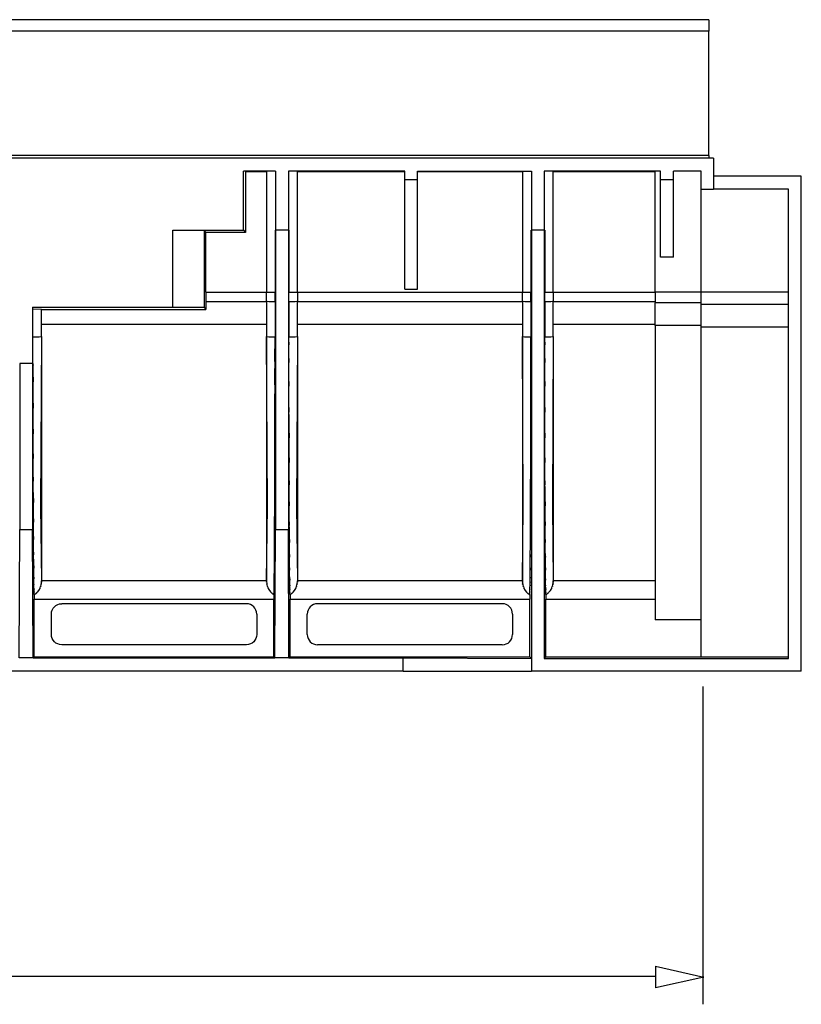
# Model space of a CAD drawing. Units: inches. Extents: x 1 to 118, y -4 to 28.
# Drawn here: x 12 to 14, y 12 to 15 of the extents above; entities that cross this region are included whole.
import ezdxf

# ---------------------------------------------------------------- set-up
doc = ezdxf.new("R2010")
doc.units = ezdxf.units.IN
doc.header["$MEASUREMENT"] = 0
doc.layers.add('Layer 1', color=7, linetype='Continuous')

msp = doc.modelspace()

# ---------------------------------------------------------------- linework, layer by layer
at = {"layer": 'Layer 1', "color": 7, "linetype": 'Continuous'}
for p, q in [((13.853, 14.6874), (0.7458, 14.6874)), ((13.853, 14.6874), (13.853, 14.6578)), ((13.853, 14.6578), (0.7458, 14.6578)), ((13.853, 14.3394), (13.853, 14.6578)), ((13.8646, 14.3327), (0.7444, 14.3327)), ((13.853, 14.3394), (0.7458, 14.3394)), ((13.853, 14.3394), (13.853, 14.3327)), ((13.8646, 14.3327), (13.8646, 14.2869)), ((12.7436, 14.2998), (12.6615, 14.2998)), ((12.6615, 14.1484), (12.6615, 14.2998)), ((12.6671, 14.2984), (12.6671, 14.1428)), ((12.6671, 14.2984), (12.7207, 14.2984)), ((12.7207, 14.2984), (12.7207, 13.9902)), ((12.7436, 14.2998), (12.7436, 14.1489)), ((12.7766, 14.2998), (12.7766, 14.1489)), ((13.0742, 14.2998), (12.7766, 14.2998)), ((12.7995, 14.2984), (13.0733, 14.2984)), ((12.7995, 13.9902), (12.7995, 14.2984)), ((13.0743, 14.2771), (13.0742, 14.2998)), ((13.1071, 14.2771), (13.1072, 14.2998)), ((13.1072, 14.2998), (13.3984, 14.2998)), ((13.1081, 14.2984), (13.3756, 14.2984)), ((13.3756, 14.2984), (13.3756, 13.9902)), ((13.3984, 14.2998), (13.3984, 14.1489)), ((13.4315, 14.2998), (13.4315, 14.1489)), ((13.7291, 14.2998), (13.4315, 14.2998)), ((13.4544, 14.2984), (13.715, 14.2984)), ((13.4544, 13.9902), (13.4544, 14.2984)), ((13.715, 13.9902), (13.715, 14.2988)), ((13.7291, 14.2771), (13.7291, 14.2998)), ((13.762, 14.2771), (13.7621, 14.2998)), ((13.8333, 14.2998), (13.7621, 14.2998)), ((13.8333, 14.2539), (13.8333, 14.2998)), ((13.0743, 13.9977), (13.0743, 14.2771)), ((13.1071, 14.2771), (13.0743, 14.2771)), ((13.1071, 13.9977), (13.1071, 14.2771)), ((13.7291, 14.0796), (13.7291, 14.2771)), ((13.762, 14.2771), (13.7291, 14.2771)), ((13.762, 14.0796), (13.762, 14.2771)), ((14.0894, 14.2869), (13.8646, 14.2869)), ((13.8646, 14.2869), (13.8646, 14.254)), ((14.0894, 13.0194), (14.0894, 14.2869)), ((13.8333, 14.2539), (13.8646, 14.2539)), ((13.8333, 13.9902), (13.8333, 14.2535)), ((14.0565, 14.254), (13.8646, 14.254)), ((14.0565, 13.0522), (14.0565, 14.254)), ((12.4805, 13.9514), (12.4805, 14.1489)), ((12.4805, 14.1489), (12.6615, 14.1489)), ((12.5606, 14.1475), (12.5654, 14.1428)), ((12.5606, 14.1475), (12.5606, 13.9506)), ((12.6671, 14.1428), (12.5654, 14.1428)), ((12.5654, 13.9902), (12.5654, 14.1428)), ((12.6615, 14.1484), (12.6671, 14.1428)), ((12.7423, 14.1489), (12.7423, 13.9902)), ((12.7437, 14.1489), (12.7437, 13.3821)), ((12.7765, 14.1489), (12.7437, 14.1489)), ((12.7765, 14.1489), (12.7765, 13.3821)), ((12.7778, 14.1489), (12.7778, 13.9902)), ((13.3972, 14.1489), (13.3972, 13.9902)), ((13.3985, 14.1489), (13.3985, 13.0522)), ((13.4314, 14.1489), (13.3985, 14.1489)), ((13.4314, 14.1489), (13.4314, 13.0522)), ((13.4327, 14.1489), (13.4327, 13.9902)), ((13.762, 14.0796), (13.7291, 14.0796)), ((12.5654, 13.9902), (12.5654, 13.9661)), ((12.5654, 13.9902), (12.7207, 13.9902)), ((12.7207, 13.9902), (12.7423, 13.9902)), ((12.7207, 13.9661), (12.7207, 13.9902)), ((12.7423, 13.9649), (12.7423, 13.9902)), ((12.7778, 13.9902), (12.7995, 13.9902)), ((12.7778, 13.9649), (12.7778, 13.9902)), ((12.7995, 13.9902), (13.3756, 13.9902)), ((12.7995, 13.9902), (12.7995, 13.9661)), ((13.0743, 13.9977), (13.1071, 13.9977)), ((13.3756, 13.9902), (13.3972, 13.9902)), ((13.3756, 13.9661), (13.3756, 13.9902)), ((13.3972, 13.9649), (13.3972, 13.9902)), ((13.4327, 13.9902), (13.4544, 13.9902)), ((13.4327, 13.9649), (13.4327, 13.9902)), ((13.4544, 13.9902), (13.715, 13.9902)), ((13.4544, 13.9902), (13.4544, 13.9661)), ((13.8333, 13.9902), (13.715, 13.9902)), ((13.715, 13.9902), (13.715, 13.9626)), ((14.0565, 13.9902), (13.8333, 13.9902)), ((13.8333, 13.9581), (13.8333, 13.9902)), ((12.5654, 13.9661), (12.5654, 13.9458)), ((12.5654, 13.9661), (12.7207, 13.9661)), ((12.7207, 13.9661), (12.7207, 13.9084)), ((12.7423, 13.9649), (12.7423, 13.8754)), ((12.7778, 13.9649), (12.7778, 13.8754)), ((12.7995, 13.9661), (13.3756, 13.9661)), ((12.7995, 13.9084), (12.7995, 13.9661)), ((13.3756, 13.9661), (13.3756, 13.9084)), ((13.3972, 13.9649), (13.3971, 13.8754)), ((13.4327, 13.9649), (13.4327, 13.8754)), ((13.4544, 13.9661), (13.715, 13.9661)), ((13.4544, 13.9084), (13.4544, 13.9661)), ((13.8333, 13.9626), (13.715, 13.9626)), ((13.715, 13.9048), (13.715, 13.9626)), ((12.1217, 13.9514), (12.1217, 13.8074)), ((12.1217, 13.9514), (12.4805, 13.9514)), ((12.1446, 13.9458), (12.123, 13.9464)), ((12.1446, 13.9458), (12.5654, 13.9458)), ((12.1446, 13.9084), (12.1446, 13.9458)), ((12.5606, 13.9506), (12.4805, 13.9506)), ((12.5606, 13.9506), (12.5654, 13.9458)), ((14.0565, 13.9581), (13.8333, 13.9581)), ((13.8333, 13.9003), (13.8333, 13.9581)), ((12.1446, 13.9084), (12.7207, 13.9084)), ((12.1446, 13.8767), (12.1446, 13.9084)), ((12.7207, 13.9084), (12.7207, 13.8767)), ((12.7995, 13.9084), (13.3756, 13.9084)), ((12.7995, 13.8767), (12.7995, 13.9084)), ((13.3756, 13.9084), (13.3756, 13.8767)), ((13.4543, 13.8767), (13.4544, 13.9084)), ((13.4544, 13.9084), (13.715, 13.9084)), ((13.8333, 13.9048), (13.715, 13.9048)), ((13.715, 13.9048), (13.715, 13.1509)), ((14.0565, 13.9003), (13.8333, 13.9003)), ((13.8333, 13.0556), (13.8333, 13.9003)), ((12.1446, 13.8767), (12.1423, 13.4409)), ((12.1446, 13.8767), (12.1446, 13.2494)), ((12.7229, 13.4409), (12.7207, 13.8767)), ((12.7207, 13.8767), (12.7207, 13.2494)), ((12.7995, 13.8767), (12.7972, 13.4409)), ((12.7995, 13.8767), (12.7995, 13.2494)), ((13.3778, 13.4409), (13.3756, 13.8767)), ((13.3756, 13.8767), (13.3756, 13.2494)), ((13.4543, 13.8767), (13.4521, 13.4409)), ((13.4544, 13.8767), (13.4544, 13.2494)), ((12.0887, 13.8074), (12.0887, 13.3821)), ((12.1216, 13.8074), (12.0887, 13.8074)), ((12.1216, 13.8074), (12.1216, 13.3821)), ((12.1423, 13.4409), (12.1446, 13.2509)), ((12.7207, 13.2509), (12.7229, 13.4409)), ((12.7972, 13.4409), (12.7995, 13.2509)), ((13.3756, 13.2509), (13.3778, 13.4409)), ((13.4521, 13.4409), (13.4543, 13.2509)), ((12.0874, 13.0536), (12.0887, 13.3821)), ((12.0887, 13.3821), (12.1216, 13.3821)), ((12.123, 13.0536), (12.1216, 13.3821)), ((12.7422, 13.0536), (12.7437, 13.3821)), ((12.7437, 13.3821), (12.7765, 13.3821)), ((12.7779, 13.0536), (12.7765, 13.3821)), ((12.7207, 13.2509), (12.1446, 13.2509)), ((13.3756, 13.2509), (12.7995, 13.2509)), ((13.715, 13.2509), (13.4543, 13.2509)), ((12.126, 13.2159), (12.1261, 13.2038)), ((12.7393, 13.2159), (12.7392, 13.2038)), ((12.7808, 13.2159), (12.781, 13.2038)), ((13.3942, 13.2159), (13.3941, 13.2038)), ((13.4357, 13.2159), (13.4358, 13.2038)), ((12.1261, 13.2038), (12.7392, 13.2038)), ((12.1261, 13.0567), (12.1261, 13.2038)), ((12.669, 13.1924), (12.1962, 13.1924)), ((12.7392, 13.0567), (12.7392, 13.2038)), ((12.781, 13.2038), (13.3941, 13.2038)), ((12.781, 13.0567), (12.781, 13.2038)), ((13.324, 13.1924), (12.8511, 13.1924)), ((13.3941, 13.0567), (13.3941, 13.2038)), ((13.4358, 13.2038), (13.715, 13.2038)), ((13.4358, 13.0567), (13.4358, 13.2038)), ((12.17, 13.1136), (12.17, 13.1661)), ((12.6953, 13.1661), (12.6953, 13.1136)), ((12.8248, 13.1136), (12.8248, 13.1661)), ((13.3502, 13.1661), (13.3502, 13.1136)), ((13.8333, 13.1509), (13.715, 13.1509)), ((12.669, 13.0873), (12.1962, 13.0873)), ((13.324, 13.0873), (12.8511, 13.0873)), ((12.1261, 13.0567), (12.123, 13.0536)), ((12.1261, 13.0567), (12.7392, 13.0567)), ((12.7392, 13.0567), (12.7422, 13.0536)), ((12.781, 13.0567), (12.7779, 13.0536)), ((12.781, 13.0567), (13.3941, 13.0567)), ((13.3985, 13.0522), (13.3941, 13.0567)), ((13.4314, 13.0522), (13.4358, 13.0567)), ((13.4358, 13.0567), (13.8333, 13.0567)), ((14.0565, 13.0556), (13.8333, 13.0556)), ((12.123, 13.0536), (12.0874, 13.0536)), ((12.123, 13.0536), (12.7422, 13.0536)), ((12.7779, 13.0536), (12.7422, 13.0536)), ((12.7779, 13.0536), (13.0702, 13.0536)), ((13.0702, 13.0536), (13.3985, 13.0522)), ((13.0702, 13.0194), (13.0702, 13.0536)), ((13.3985, 13.0522), (13.3985, 13.0194)), ((13.4314, 13.0522), (14.0565, 13.0522)), ((13.0702, 13.0194), (9.8304, 13.0194)), ((13.0702, 13.0194), (13.3985, 13.0194)), ((14.0894, 13.0194), (13.3985, 13.0194)), ((13.8386, 12.1671), (13.8386, 12.9809)), ((13.7158, 12.2646), (13.8401, 12.2367)), ((13.7158, 12.2646), (13.7158, 12.2089)), ((0.8287, 12.2387), (13.7146, 12.2387)), ((13.8401, 12.2367), (13.7158, 12.2089))]:
    msp.add_line(p, q, dxfattribs=at)
for points in [[(12.7423, 13.9649), (12.7291, 13.9652), (12.7207, 13.9656), (12.7207, 13.9661)], [(12.7995, 13.9661), (12.7995, 13.9656), (12.7911, 13.9652), (12.7778, 13.9649)], [(13.3972, 13.9649), (13.3839, 13.9652), (13.3756, 13.9656), (13.3756, 13.9661)], [(13.4544, 13.9661), (13.4544, 13.9656), (13.446, 13.9652), (13.4327, 13.9649)], [(12.123, 13.8754), (12.1365, 13.8757), (12.1448, 13.8762), (12.1446, 13.8767)], [(12.7207, 13.8767), (12.7204, 13.8762), (12.7288, 13.8757), (12.7423, 13.8754)], [(12.7778, 13.8754), (12.7914, 13.8757), (12.7998, 13.8762), (12.7995, 13.8767)], [(13.3756, 13.8767), (13.3753, 13.8762), (13.3837, 13.8757), (13.3971, 13.8754)], [(13.4327, 13.8754), (13.4462, 13.8757), (13.4546, 13.8762), (13.4543, 13.8767)], [(12.17, 13.1661), (12.17, 13.1806), (12.1817, 13.1924), (12.1962, 13.1924)], [(12.6953, 13.1661), (12.6953, 13.1806), (12.6836, 13.1924), (12.669, 13.1924)], [(12.8511, 13.1924), (12.8366, 13.1924), (12.8248, 13.1806), (12.8248, 13.1661)], [(13.3502, 13.1661), (13.3502, 13.1806), (13.3384, 13.1924), (13.324, 13.1924)], [(12.1962, 13.0873), (12.1817, 13.0873), (12.17, 13.0991), (12.17, 13.1136)], [(12.6953, 13.1136), (12.6953, 13.0991), (12.6836, 13.0873), (12.669, 13.0873)], [(12.8248, 13.1136), (12.8248, 13.0991), (12.8366, 13.0873), (12.8511, 13.0873)], [(13.324, 13.0873), (13.3384, 13.0873), (13.3502, 13.0991), (13.3502, 13.1136)]]:
    msp.add_open_spline(points, degree=3, dxfattribs=at)
for points, knots in [([(12.7393, 13.2159), (12.7394, 13.2157), (12.7392, 13.2159), (12.7393, 13.2158), (12.7394, 13.2158), (12.7393, 13.2157), (12.7394, 13.2158), (12.7394, 13.2159), (12.7393, 13.2158), (12.7394, 13.2159), (12.7394, 13.216), (12.7394, 13.2158), (12.7394, 13.216), (12.7395, 13.2165), (12.7394, 13.2158), (12.7394, 13.2164), (12.7395, 13.2171), (12.7394, 13.2161), (12.7395, 13.2169), (12.7395, 13.2178), (12.7395, 13.2165), (12.7395, 13.2175), (12.7396, 13.2194), (12.7395, 13.2168), (12.7396, 13.2188), (12.7399, 13.227), (12.7395, 13.2152), (12.7398, 13.2247), (12.7399, 13.2272), (12.7398, 13.2237), (12.7398, 13.2264), (12.74, 13.232), (12.7398, 13.2243), (12.7399, 13.2302), (12.74, 13.2369), (12.7399, 13.2279), (12.74, 13.2347), (12.7402, 13.248), (12.7399, 13.2298), (12.7401, 13.2437), (12.7406, 13.2775), (12.74, 13.2307), (12.7405, 13.2672), (12.7409, 13.311), (12.7403, 13.2508), (12.7407, 13.2974), (12.7411, 13.3509), (12.7406, 13.2778), (12.741, 13.3339), (12.7413, 13.3935), (12.7409, 13.3125), (12.7412, 13.3744), (12.7416, 13.4451), (12.7411, 13.3493), (12.7414, 13.4222), (12.7417, 13.5006), (12.7413, 13.3948), (12.7416, 13.4752), (12.7419, 13.5565), (12.7416, 13.447), (12.7418, 13.5299), (12.742, 13.6209), (12.7417, 13.4986), (12.742, 13.5911), (12.7422, 13.6871), (12.7419, 13.5583), (12.7421, 13.6556), (12.7422, 13.7556), (12.742, 13.6216), (12.7422, 13.7225), (12.7423, 13.8209), (12.7422, 13.6894), (12.7422, 13.7883), (12.7423, 13.8677), (12.7422, 13.7618), (12.7422, 13.8413), (12.7423, 13.8924), (12.7422, 13.8243), (12.7423, 13.8754)], [0, 0, 0, 0, 1, 1, 1, 2, 2, 2, 3, 3, 3, 4, 4, 4, 5, 5, 5, 6, 6, 6, 7, 7, 7, 8, 8, 8, 9, 9, 9, 10, 10, 10, 11, 11, 11, 12, 12, 12, 13, 13, 13, 14, 14, 14, 15, 15, 15, 16, 16, 16, 17, 17, 17, 18, 18, 18, 19, 19, 19, 20, 20, 20, 21, 21, 21, 22, 22, 22, 23, 23, 23, 24, 24, 24, 25, 25, 25, 26, 26, 26, 26]), ([(12.7809, 13.2159), (12.7808, 13.2157), (12.781, 13.2159), (12.7808, 13.2157), (12.7808, 13.2158), (12.7808, 13.2157), (12.7808, 13.2158), (12.7808, 13.2159), (12.7808, 13.2157), (12.7808, 13.2159), (12.7808, 13.216), (12.7808, 13.2158), (12.7808, 13.216), (12.7807, 13.2165), (12.7808, 13.2158), (12.7807, 13.2164), (12.7807, 13.2171), (12.7808, 13.216), (12.7807, 13.2169), (12.7806, 13.2178), (12.7807, 13.2165), (12.7806, 13.2175), (12.7805, 13.2194), (12.7807, 13.2168), (12.7806, 13.2187), (12.7803, 13.227), (12.7807, 13.2152), (12.7803, 13.2246), (12.7803, 13.2272), (12.7804, 13.2237), (12.7803, 13.2263), (12.7802, 13.232), (12.7803, 13.2243), (12.7803, 13.2302), (12.7801, 13.2368), (12.7803, 13.2279), (12.7802, 13.2347), (12.7799, 13.248), (12.7802, 13.2298), (12.78, 13.2437), (12.7796, 13.2775), (12.7802, 13.2307), (12.7797, 13.2672), (12.7793, 13.311), (12.7798, 13.2507), (12.7795, 13.2974), (12.779, 13.3508), (12.7796, 13.2778), (12.7792, 13.3339), (12.7788, 13.3935), (12.7793, 13.3125), (12.779, 13.3744), (12.7786, 13.4451), (12.779, 13.3493), (12.7787, 13.4222), (12.7784, 13.5006), (12.7788, 13.3948), (12.7785, 13.4752), (12.7783, 13.5565), (12.7786, 13.447), (12.7783, 13.5299), (12.7781, 13.6209), (12.7784, 13.4986), (12.7782, 13.591), (12.778, 13.6871), (12.7782, 13.5583), (12.7781, 13.6556), (12.7779, 13.7556), (12.7781, 13.6216), (12.778, 13.7225), (12.7778, 13.8209), (12.778, 13.6894), (12.7779, 13.7883), (12.7778, 13.8677), (12.7779, 13.7618), (12.7778, 13.8413), (12.7778, 13.8924), (12.7778, 13.8243), (12.7778, 13.8754)], [0, 0, 0, 0, 1, 1, 1, 2, 2, 2, 3, 3, 3, 4, 4, 4, 5, 5, 5, 6, 6, 6, 7, 7, 7, 8, 8, 8, 9, 9, 9, 10, 10, 10, 11, 11, 11, 12, 12, 12, 13, 13, 13, 14, 14, 14, 15, 15, 15, 16, 16, 16, 17, 17, 17, 18, 18, 18, 19, 19, 19, 20, 20, 20, 21, 21, 21, 22, 22, 22, 23, 23, 23, 24, 24, 24, 25, 25, 25, 26, 26, 26, 26]), ([(13.3942, 13.2159), (13.3942, 13.2157), (13.3942, 13.216), (13.3942, 13.2158), (13.3942, 13.2158), (13.3942, 13.2157), (13.3942, 13.2158), (13.3943, 13.2159), (13.3942, 13.2158), (13.3943, 13.2159), (13.3943, 13.216), (13.3942, 13.2158), (13.3943, 13.216), (13.3943, 13.2165), (13.3943, 13.2158), (13.3943, 13.2164), (13.3944, 13.2171), (13.3943, 13.2161), (13.3943, 13.2169), (13.3944, 13.2178), (13.3943, 13.2165), (13.3944, 13.2175), (13.3945, 13.2194), (13.3943, 13.2168), (13.3945, 13.2188), (13.3946, 13.2211), (13.3944, 13.2179), (13.3945, 13.2204), (13.3947, 13.2265), (13.3945, 13.218), (13.3946, 13.2247), (13.3947, 13.2272), (13.3946, 13.2237), (13.3947, 13.2264), (13.3948, 13.232), (13.3946, 13.2243), (13.3948, 13.2302), (13.3949, 13.2369), (13.3947, 13.2279), (13.3949, 13.2347), (13.3951, 13.248), (13.3948, 13.2298), (13.395, 13.2437), (13.3952, 13.2552), (13.395, 13.2398), (13.3951, 13.2515), (13.3954, 13.2745), (13.395, 13.2431), (13.3953, 13.2672), (13.3958, 13.311), (13.3951, 13.2508), (13.3956, 13.2974), (13.396, 13.3509), (13.3955, 13.2778), (13.3958, 13.3339), (13.3962, 13.3935), (13.3958, 13.3125), (13.3961, 13.3744), (13.3964, 13.4451), (13.396, 13.3493), (13.3963, 13.4222), (13.3966, 13.5006), (13.3962, 13.3948), (13.3965, 13.4752), (13.3968, 13.5565), (13.3964, 13.447), (13.3967, 13.5299), (13.3969, 13.6209), (13.3966, 13.4986), (13.3968, 13.5911), (13.397, 13.6871), (13.3968, 13.5583), (13.397, 13.6556), (13.3971, 13.7556), (13.3969, 13.6216), (13.397, 13.7225), (13.3971, 13.8209), (13.397, 13.6894), (13.3971, 13.7883), (13.3971, 13.8677), (13.3971, 13.7618), (13.3971, 13.8413), (13.3971, 13.8924), (13.3971, 13.8243), (13.3971, 13.8754)], [0, 0, 0, 0, 1, 1, 1, 2, 2, 2, 3, 3, 3, 4, 4, 4, 5, 5, 5, 6, 6, 6, 7, 7, 7, 8, 8, 8, 9, 9, 9, 10, 10, 10, 11, 11, 11, 12, 12, 12, 13, 13, 13, 14, 14, 14, 15, 15, 15, 16, 16, 16, 17, 17, 17, 18, 18, 18, 19, 19, 19, 20, 20, 20, 21, 21, 21, 22, 22, 22, 23, 23, 23, 24, 24, 24, 25, 25, 25, 26, 26, 26, 27, 27, 27, 28, 28, 28, 28]), ([(13.4358, 13.2159), (13.4357, 13.2157), (13.4358, 13.2159), (13.4357, 13.2157), (13.4356, 13.2158), (13.4357, 13.2157), (13.4357, 13.2158), (13.4356, 13.2159), (13.4357, 13.2157), (13.4356, 13.2159), (13.4356, 13.216), (13.4357, 13.2158), (13.4356, 13.216), (13.4356, 13.2165), (13.4356, 13.2158), (13.4356, 13.2164), (13.4355, 13.2171), (13.4356, 13.216), (13.4356, 13.2169), (13.4355, 13.2178), (13.4356, 13.2165), (13.4355, 13.2175), (13.4354, 13.2194), (13.4356, 13.2168), (13.4355, 13.2187), (13.4351, 13.227), (13.4356, 13.2152), (13.4352, 13.2246), (13.4352, 13.2272), (13.4353, 13.2237), (13.4352, 13.2263), (13.4351, 13.232), (13.4352, 13.2243), (13.4351, 13.2302), (13.435, 13.2368), (13.4351, 13.2279), (13.435, 13.2347), (13.4348, 13.248), (13.4351, 13.2298), (13.4349, 13.2437), (13.4344, 13.2775), (13.435, 13.2307), (13.4346, 13.2672), (13.4341, 13.311), (13.4347, 13.2507), (13.4343, 13.2974), (13.4339, 13.3508), (13.4344, 13.2778), (13.4341, 13.3339), (13.4337, 13.3935), (13.4341, 13.3125), (13.4338, 13.3744), (13.4335, 13.4451), (13.4339, 13.3493), (13.4336, 13.4222), (13.4333, 13.5006), (13.4337, 13.3948), (13.4334, 13.4752), (13.4331, 13.5565), (13.4335, 13.447), (13.4332, 13.5299), (13.433, 13.6209), (13.4333, 13.4986), (13.4331, 13.591), (13.4329, 13.6871), (13.4331, 13.5583), (13.4329, 13.6556), (13.4328, 13.7556), (13.433, 13.6216), (13.4329, 13.7225), (13.4327, 13.8209), (13.4329, 13.6894), (13.4328, 13.7883), (13.4327, 13.8677), (13.4328, 13.7618), (13.4327, 13.8413), (13.4327, 13.8924), (13.4327, 13.8243), (13.4327, 13.8754)], [0, 0, 0, 0, 1, 1, 1, 2, 2, 2, 3, 3, 3, 4, 4, 4, 5, 5, 5, 6, 6, 6, 7, 7, 7, 8, 8, 8, 9, 9, 9, 10, 10, 10, 11, 11, 11, 12, 12, 12, 13, 13, 13, 14, 14, 14, 15, 15, 15, 16, 16, 16, 17, 17, 17, 18, 18, 18, 19, 19, 19, 20, 20, 20, 21, 21, 21, 22, 22, 22, 23, 23, 23, 24, 24, 24, 25, 25, 25, 26, 26, 26, 26]), ([(12.126, 13.2159), (12.1259, 13.2157), (12.126, 13.2159), (12.126, 13.2157), (12.1259, 13.2158), (12.126, 13.2157), (12.126, 13.2158), (12.1259, 13.2159), (12.126, 13.2157), (12.1259, 13.2159), (12.1258, 13.2161), (12.1259, 13.2158), (12.1258, 13.216), (12.1258, 13.2166), (12.1259, 13.2158), (12.1258, 13.2165), (12.1258, 13.2173), (12.1258, 13.2161), (12.1258, 13.217), (12.1257, 13.2182), (12.1258, 13.2166), (12.1257, 13.2178), (12.1256, 13.2199), (12.1258, 13.2169), (12.1257, 13.2192), (12.1254, 13.2286), (12.1258, 13.2152), (12.1255, 13.2259), (12.1254, 13.2289), (12.1255, 13.2249), (12.1254, 13.2279), (12.1253, 13.2344), (12.1255, 13.2256), (12.1253, 13.2323), (12.1252, 13.2399), (12.1254, 13.2297), (12.1252, 13.2375), (12.125, 13.2516), (12.1253, 13.2323), (12.1251, 13.2471), (12.1246, 13.2825), (12.1252, 13.2335), (12.1248, 13.2717), (12.1244, 13.3171), (12.1249, 13.2547), (12.1245, 13.3029), (12.1241, 13.358), (12.1246, 13.2828), (12.1242, 13.3404), (12.1239, 13.4014), (12.1244, 13.3187), (12.124, 13.3818), (12.1237, 13.4539), (12.1241, 13.3564), (12.1238, 13.4306), (12.1235, 13.5102), (12.1239, 13.4027), (12.1236, 13.4842), (12.1233, 13.5665), (12.1237, 13.4558), (12.1234, 13.5397), (12.1232, 13.6315), (12.1235, 13.508), (12.1233, 13.6014), (12.1231, 13.6982), (12.1233, 13.5683), (12.1232, 13.6663), (12.123, 13.767), (12.1232, 13.6322), (12.123, 13.7337), (12.123, 13.8324), (12.1231, 13.7005), (12.123, 13.7998), (12.123, 13.8113), (12.123, 13.7959), (12.123, 13.8074)], [0, 0, 0, 0, 1, 1, 1, 2, 2, 2, 3, 3, 3, 4, 4, 4, 5, 5, 5, 6, 6, 6, 7, 7, 7, 8, 8, 8, 9, 9, 9, 10, 10, 10, 11, 11, 11, 12, 12, 12, 13, 13, 13, 14, 14, 14, 15, 15, 15, 16, 16, 16, 17, 17, 17, 18, 18, 18, 19, 19, 19, 20, 20, 20, 21, 21, 21, 22, 22, 22, 23, 23, 23, 24, 24, 24, 25, 25, 25, 25]), ([(12.126, 13.2159), (12.1283, 13.2173), (12.1252, 13.2154), (12.1276, 13.2168), (12.1291, 13.2179), (12.1271, 13.2164), (12.1286, 13.2175), (12.1301, 13.2187), (12.1281, 13.2172), (12.1296, 13.2183), (12.131, 13.2195), (12.1291, 13.2179), (12.1305, 13.219), (12.1332, 13.2214), (12.1297, 13.2183), (12.1323, 13.2206), (12.1362, 13.2246), (12.131, 13.2192), (12.1349, 13.2233), (12.1412, 13.2316), (12.1329, 13.2202), (12.139, 13.229), (12.1426, 13.2357), (12.1379, 13.2267), (12.1413, 13.2335), (12.145, 13.2437), (12.1404, 13.2299), (12.1436, 13.2405), (12.1448, 13.2475), (12.1433, 13.2381), (12.1443, 13.2452), (12.1448, 13.2537), (12.1445, 13.2423), (12.1446, 13.2509)], [0, 0, 0, 0, 1, 1, 1, 2, 2, 2, 3, 3, 3, 4, 4, 4, 5, 5, 5, 6, 6, 6, 7, 7, 7, 8, 8, 8, 9, 9, 9, 10, 10, 10, 11, 11, 11, 11]), ([(12.7207, 13.2509), (12.7209, 13.2423), (12.7204, 13.2537), (12.7209, 13.2452), (12.722, 13.2381), (12.7204, 13.2475), (12.7217, 13.2405), (12.7249, 13.2299), (12.7203, 13.2437), (12.724, 13.2335), (12.7274, 13.2267), (12.7227, 13.2357), (12.7263, 13.229), (12.7323, 13.2202), (12.7241, 13.2316), (12.7304, 13.2233), (12.7343, 13.2192), (12.7291, 13.2246), (12.733, 13.2206), (12.7356, 13.2183), (12.7321, 13.2214), (12.7348, 13.219), (12.7361, 13.2179), (12.7343, 13.2195), (12.7357, 13.2183), (12.7372, 13.2172), (12.7352, 13.2187), (12.7367, 13.2175), (12.7382, 13.2164), (12.7361, 13.2179), (12.7377, 13.2168), (12.74, 13.2154), (12.737, 13.2173), (12.7393, 13.2159)], [0, 0, 0, 0, 1, 1, 1, 2, 2, 2, 3, 3, 3, 4, 4, 4, 5, 5, 5, 6, 6, 6, 7, 7, 7, 8, 8, 8, 9, 9, 9, 10, 10, 10, 11, 11, 11, 11]), ([(12.7809, 13.2159), (12.7832, 13.2173), (12.7801, 13.2154), (12.7824, 13.2168), (12.784, 13.2179), (12.7819, 13.2164), (12.7835, 13.2175), (12.785, 13.2187), (12.783, 13.2172), (12.7845, 13.2183), (12.7859, 13.2195), (12.784, 13.2179), (12.7854, 13.219), (12.788, 13.2214), (12.7846, 13.2183), (12.7872, 13.2206), (12.7911, 13.2246), (12.7859, 13.2192), (12.7897, 13.2233), (12.7961, 13.2316), (12.7879, 13.2202), (12.7939, 13.229), (12.7974, 13.2357), (12.7928, 13.2267), (12.7961, 13.2335), (12.7998, 13.2437), (12.7953, 13.2299), (12.7984, 13.2405), (12.7998, 13.2475), (12.7982, 13.2381), (12.7993, 13.2452), (12.7997, 13.2537), (12.7993, 13.2423), (12.7995, 13.2509)], [0, 0, 0, 0, 1, 1, 1, 2, 2, 2, 3, 3, 3, 4, 4, 4, 5, 5, 5, 6, 6, 6, 7, 7, 7, 8, 8, 8, 9, 9, 9, 10, 10, 10, 11, 11, 11, 11]), ([(13.3756, 13.2509), (13.3757, 13.2423), (13.3753, 13.2537), (13.3758, 13.2452), (13.3769, 13.2381), (13.3753, 13.2475), (13.3766, 13.2405), (13.3798, 13.2299), (13.3752, 13.2437), (13.3789, 13.2335), (13.3822, 13.2267), (13.3776, 13.2357), (13.3812, 13.229), (13.3872, 13.2202), (13.379, 13.2316), (13.3853, 13.2233), (13.3891, 13.2192), (13.384, 13.2246), (13.3879, 13.2206), (13.3905, 13.2183), (13.387, 13.2214), (13.3896, 13.219), (13.391, 13.2179), (13.3892, 13.2195), (13.3906, 13.2183), (13.392, 13.2172), (13.3901, 13.2187), (13.3916, 13.2175), (13.3931, 13.2164), (13.391, 13.2179), (13.3926, 13.2168), (13.3949, 13.2154), (13.3918, 13.2173), (13.3941, 13.2159)], [0, 0, 0, 0, 1, 1, 1, 2, 2, 2, 3, 3, 3, 4, 4, 4, 5, 5, 5, 6, 6, 6, 7, 7, 7, 8, 8, 8, 9, 9, 9, 10, 10, 10, 11, 11, 11, 11]), ([(13.4358, 13.2159), (13.4381, 13.2173), (13.435, 13.2154), (13.4373, 13.2168), (13.4389, 13.2179), (13.4368, 13.2164), (13.4383, 13.2175), (13.4398, 13.2187), (13.4378, 13.2172), (13.4393, 13.2183), (13.4408, 13.2195), (13.4389, 13.2179), (13.4403, 13.2191), (13.4429, 13.2214), (13.4395, 13.2183), (13.442, 13.2206), (13.446, 13.2246), (13.4408, 13.2192), (13.4446, 13.2234), (13.451, 13.2316), (13.4428, 13.2203), (13.4487, 13.229), (13.4523, 13.2357), (13.4477, 13.2267), (13.451, 13.2335), (13.4547, 13.2437), (13.4502, 13.2299), (13.4533, 13.2405), (13.4546, 13.2475), (13.4531, 13.2381), (13.4541, 13.2452), (13.4546, 13.2537), (13.4542, 13.2423), (13.4543, 13.2509)], [0, 0, 0, 0, 1, 1, 1, 2, 2, 2, 3, 3, 3, 4, 4, 4, 5, 5, 5, 6, 6, 6, 7, 7, 7, 8, 8, 8, 9, 9, 9, 10, 10, 10, 11, 11, 11, 11])]:
    msp.add_open_spline(points, degree=3, knots=knots, dxfattribs=at)

doc.saveas('drawing.dxf')
